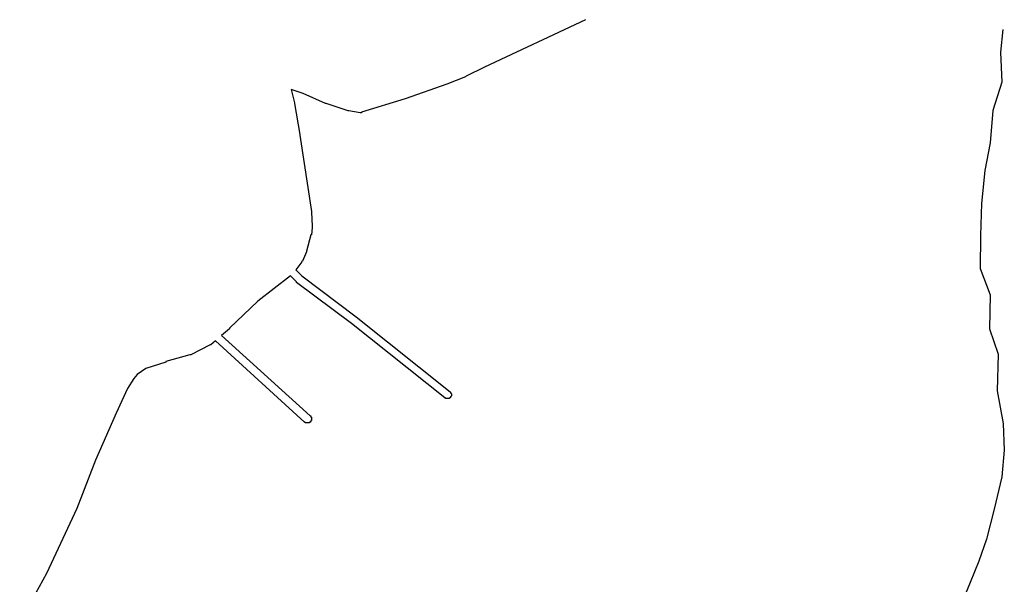
# Model space of a CAD drawing. Extents: x 181356 to 198198, y 1650119 to 1670181.
# Drawn here: x 187882 to 189350, y 1669339 to 1670181 of the extents above; entities that cross this region are included whole.
import ezdxf

# ---------------------------------------------------------------- set-up
doc = ezdxf.new("R2010")
doc.units = 0
doc.header["$MEASUREMENT"] = 0
doc.layers.add('BASE_COM_ILHAS', color=7, linetype='CONTINUOUS')
doc.layers.add('QUADRAS1', color=7, linetype='CONTINUOUS')

msp = doc.modelspace()

# ---------------------------------------------------------------- linework, layer by layer
at = {"layer": 'BASE_COM_ILHAS', "color": 7, "linetype": 'Continuous'}
for p, q in [((189348.234375, 1670166.25), (189344.84375, 1670132.5)), ((189344.84375, 1670132.5), (189346.6875, 1670087.875)), ((189346.6875, 1670087.875), (189333.140625, 1670045.5)), ((189333.140625, 1670045.5), (189329.359375, 1669997.5)), ((189329.359375, 1669997.5), (189321.453125, 1669956.125)), ((189321.453125, 1669956.125), (189316.546875, 1669906.625)), ((189316.546875, 1669906.625), (189315.015625, 1669859.375)), ((189315.015625, 1669859.375), (189314.609375, 1669809.875)), ((189314.609375, 1669809.875), (189329.21875, 1669770.75)), ((189329.21875, 1669770.75), (189328.4375, 1669719.75)), ((189328.4375, 1669719.75), (189341.1875, 1669682.25)), ((189341.1875, 1669682.25), (189340.03125, 1669627.5)), ((189340.03125, 1669627.5), (189348.640625, 1669579)), ((189348.640625, 1669579), (189350.484375, 1669538.875)), ((189350.484375, 1669538.875), (189346.703125, 1669499.125)), ((189346.703125, 1669499.125), (189335.421875, 1669451.125)), ((189335.421875, 1669451.125), (189324.125, 1669406.5)), ((189324.125, 1669406.5), (189312.46875, 1669373.375)), ((189312.46875, 1669373.375), (189299.6875, 1669341.875)), ((189299.6875, 1669341.875), (189282.765625, 1669301))]:
    msp.add_line(p, q, dxfattribs=at)
at = {"layer": 'QUADRAS1', "color": 7, "linetype": 'Continuous'}
for p, q in [((188726, 1670181), (188575, 1670110)), ((188575, 1670110), (188548, 1670097)), ((188547, 1670096), (188519, 1670085)), ((188548, 1670097), (188547, 1670096)), ((188547, 1670096), (188547, 1670096)), ((188548, 1670097), (188548, 1670097)), ((188519, 1670085), (188457, 1670063)), ((188519, 1670085), (188519, 1670085)), ((188305, 1670071), (188287, 1670077)), ((188287, 1670077), (188292, 1670057)), ((188338, 1670056), (188305, 1670071)), ((188292, 1670057), (188292, 1670057)), ((188292, 1670057), (188292, 1670057)), ((188292, 1670057), (188292, 1670056)), ((188292, 1670056), (188300, 1670010)), ((188339, 1670056), (188338, 1670056)), ((188338, 1670056), (188338, 1670056)), ((188338, 1670056), (188338, 1670056)), ((188372, 1670045), (188339, 1670056)), ((188457, 1670063), (188392, 1670043)), ((188457, 1670063), (188457, 1670063)), ((188457, 1670063), (188457, 1670063)), ((188373, 1670045), (188372, 1670045)), ((188390, 1670042), (188373, 1670045)), ((188373, 1670045), (188373, 1670045)), ((188373, 1670045), (188373, 1670045)), ((188391, 1670042), (188390, 1670042)), ((188390, 1670042), (188390, 1670042)), ((188390, 1670042), (188390, 1670042)), ((188390, 1670042), (188390, 1670042)), ((188392, 1670042), (188391, 1670042)), ((188391, 1670042), (188391, 1670042)), ((188392, 1670043), (188392, 1670043)), ((188392, 1670043), (188392, 1670042)), ((188300, 1670010), (188300, 1670009)), ((188300, 1670009), (188300, 1670009)), ((188300, 1670009), (188317, 1669895)), ((188317, 1669895), (188317, 1669895)), ((188317, 1669895), (188317, 1669894)), ((188317, 1669894), (188317, 1669894)), ((188317, 1669894), (188318, 1669873)), ((188318, 1669873), (188318, 1669873)), ((188318, 1669873), (188318, 1669872)), ((188316, 1669860), (188310, 1669836)), ((188317, 1669860), (188316, 1669860)), ((188316, 1669860), (188316, 1669860)), ((188316, 1669860), (188316, 1669860)), ((188318, 1669871), (188317, 1669860)), ((188318, 1669872), (188318, 1669872)), ((188318, 1669872), (188318, 1669871)), ((188318, 1669871), (188318, 1669871)), ((188310, 1669835), (188304, 1669821)), ((188310, 1669836), (188310, 1669835)), ((188310, 1669835), (188310, 1669835)), ((188310, 1669835), (188310, 1669835)), ((188303, 1669820), (188294, 1669808)), ((188304, 1669821), (188303, 1669821)), ((188303, 1669821), (188303, 1669820)), ((188303, 1669820), (188303, 1669820)), ((188304, 1669821), (188304, 1669821)), ((188286, 1669799), (188237, 1669761)), ((188295, 1669790), (188286, 1669799)), ((188294, 1669808), (188303, 1669799)), ((188303, 1669799), (188384, 1669738)), ((188295, 1669789), (188295, 1669790)), ((188295, 1669790), (188295, 1669790)), ((188377, 1669728), (188295, 1669789)), ((188295, 1669789), (188295, 1669789)), ((188237, 1669761), (188195, 1669721)), ((188516, 1669617), (188377, 1669728)), ((188384, 1669738), (188384, 1669738)), ((188384, 1669738), (188384, 1669738)), ((188384, 1669738), (188524, 1669626)), ((188195, 1669720), (188183, 1669710)), ((188195, 1669721), (188195, 1669720)), ((188195, 1669720), (188195, 1669720)), ((188195, 1669720), (188195, 1669720)), ((188195, 1669720), (188195, 1669720)), ((188174, 1669702), (188167, 1669696)), ((188307, 1669581), (188174, 1669702)), ((188183, 1669710), (188315, 1669590)), ((188166, 1669696), (188137, 1669681)), ((188167, 1669696), (188166, 1669696)), ((188166, 1669696), (188166, 1669696)), ((188166, 1669696), (188166, 1669696)), ((188100, 1669670), (188070, 1669661)), ((188136, 1669681), (188100, 1669671)), ((188100, 1669671), (188100, 1669670)), ((188137, 1669681), (188136, 1669681)), ((188137, 1669681), (188137, 1669681)), ((188137, 1669681), (188137, 1669681)), ((188137, 1669681), (188137, 1669681)), ((188070, 1669661), (188057, 1669652)), ((188052, 1669646), (188043, 1669631)), ((188057, 1669652), (188052, 1669646)), ((188043, 1669631), (188026, 1669594)), ((188524, 1669626), (188524, 1669626)), ((188524, 1669626), (188524, 1669626)), ((188524, 1669626), (188524, 1669625)), ((188524, 1669625), (188525, 1669625)), ((188525, 1669625), (188525, 1669625)), ((188525, 1669625), (188525, 1669625)), ((188525, 1669625), (188525, 1669624)), ((188525, 1669624), (188525, 1669624)), ((188525, 1669624), (188526, 1669623)), ((188526, 1669623), (188526, 1669623)), ((188526, 1669623), (188526, 1669623)), ((188526, 1669623), (188526, 1669622)), ((188517, 1669617), (188516, 1669617)), ((188516, 1669617), (188516, 1669617)), ((188517, 1669616), (188517, 1669617)), ((188518, 1669616), (188517, 1669616)), ((188517, 1669616), (188517, 1669616)), ((188519, 1669616), (188518, 1669616)), ((188518, 1669616), (188518, 1669616)), ((188518, 1669616), (188518, 1669616)), ((188520, 1669616), (188519, 1669616)), ((188519, 1669616), (188519, 1669616)), ((188519, 1669616), (188519, 1669616)), ((188521, 1669616), (188520, 1669616)), ((188520, 1669616), (188520, 1669616)), ((188522, 1669616), (188521, 1669616)), ((188521, 1669616), (188521, 1669616)), ((188521, 1669616), (188521, 1669616)), ((188523, 1669616), (188522, 1669616)), ((188522, 1669616), (188522, 1669616)), ((188522, 1669616), (188522, 1669616)), ((188524, 1669617), (188523, 1669617)), ((188523, 1669617), (188523, 1669617)), ((188523, 1669617), (188523, 1669616)), ((188525, 1669618), (188524, 1669618)), ((188524, 1669618), (188524, 1669617)), ((188524, 1669617), (188524, 1669617)), ((188526, 1669620), (188525, 1669619)), ((188525, 1669619), (188525, 1669619)), ((188525, 1669619), (188525, 1669619)), ((188525, 1669619), (188525, 1669618)), ((188525, 1669618), (188525, 1669618)), ((188526, 1669622), (188526, 1669622)), ((188526, 1669622), (188526, 1669622)), ((188526, 1669622), (188526, 1669621)), ((188526, 1669621), (188526, 1669621)), ((188526, 1669621), (188526, 1669620)), ((188526, 1669620), (188526, 1669620)), ((188526, 1669620), (188526, 1669620)), ((188026, 1669594), (187995, 1669524)), ((188308, 1669581), (188307, 1669581)), ((188307, 1669581), (188307, 1669581)), ((188307, 1669581), (188307, 1669581)), ((188308, 1669580), (188308, 1669581)), ((188309, 1669580), (188308, 1669580)), ((188308, 1669580), (188308, 1669580)), ((188310, 1669580), (188309, 1669580)), ((188309, 1669580), (188309, 1669580)), ((188311, 1669580), (188310, 1669580)), ((188310, 1669580), (188310, 1669580)), ((188310, 1669580), (188310, 1669580)), ((188312, 1669580), (188311, 1669580)), ((188311, 1669580), (188311, 1669580)), ((188311, 1669580), (188311, 1669580)), ((188313, 1669580), (188312, 1669580)), ((188312, 1669580), (188312, 1669580)), ((188314, 1669580), (188313, 1669580)), ((188313, 1669580), (188313, 1669580)), ((188313, 1669580), (188313, 1669580)), ((188315, 1669581), (188314, 1669581)), ((188314, 1669581), (188314, 1669580)), ((188314, 1669580), (188314, 1669580)), ((188315, 1669590), (188315, 1669590)), ((188315, 1669590), (188316, 1669590)), ((188316, 1669582), (188315, 1669581)), ((188315, 1669581), (188315, 1669581)), ((188315, 1669581), (188315, 1669581)), ((188316, 1669590), (188316, 1669589)), ((188316, 1669589), (188316, 1669589)), ((188316, 1669589), (188316, 1669589)), ((188316, 1669589), (188316, 1669588)), ((188316, 1669588), (188317, 1669588)), ((188317, 1669583), (188316, 1669583)), ((188316, 1669583), (188316, 1669583)), ((188316, 1669583), (188316, 1669582)), ((188316, 1669582), (188316, 1669582)), ((188316, 1669582), (188316, 1669582)), ((188317, 1669588), (188317, 1669588)), ((188317, 1669588), (188317, 1669587)), ((188317, 1669587), (188317, 1669587)), ((188317, 1669587), (188317, 1669586)), ((188317, 1669586), (188317, 1669586)), ((188317, 1669586), (188317, 1669586)), ((188317, 1669586), (188317, 1669585)), ((188317, 1669585), (188317, 1669585)), ((188317, 1669585), (188317, 1669584)), ((188317, 1669584), (188317, 1669584)), ((188317, 1669584), (188317, 1669584)), ((188317, 1669584), (188317, 1669583)), ((187995, 1669524), (187967, 1669452)), ((187967, 1669452), (187922, 1669355)), ((187967, 1669452), (187967, 1669452)), ((187967, 1669452), (187967, 1669452)), ((187922, 1669355), (187882, 1669283)), ((187922, 1669355), (187922, 1669355)), ((187922, 1669355), (187922, 1669355))]:
    msp.add_line(p, q, dxfattribs=at)

doc.saveas('drawing.dxf')
